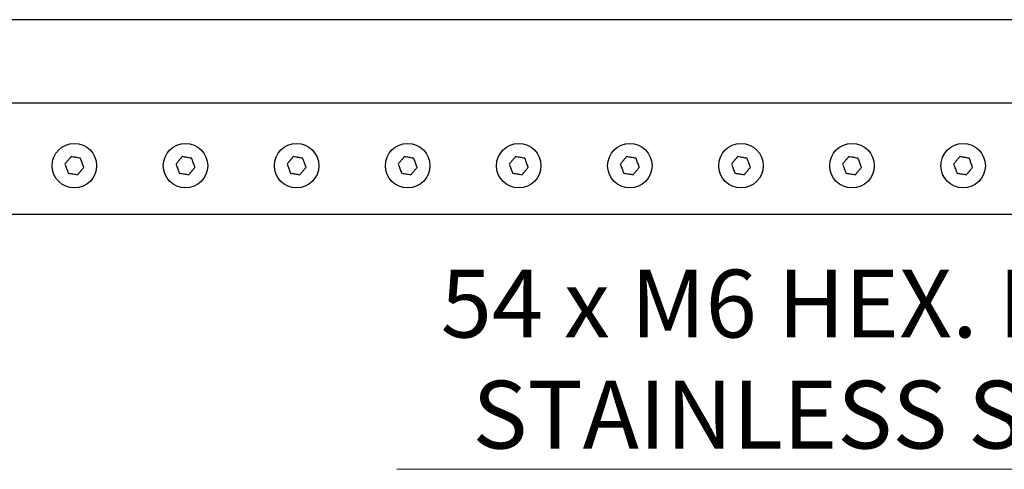
# Model space of a CAD drawing. Units: inches. Extents: x 0.1 to 16.9, y 0.1 to 10.9.
# Drawn here: x 9.7 to 11.7, y 6.1 to 7 of the extents above; entities that cross this region are included whole.
import ezdxf

# ---------------------------------------------------------------- set-up
doc = ezdxf.new("R2010")
doc.units = ezdxf.units.IN
doc.header["$MEASUREMENT"] = 0
doc.styles.add('SLDTEXTSTYLE1', font='TXT', dxfattribs={"width": 0.605})

# ---------------------------------------------------------------- blocks, each defined once
blk = doc.blocks.new('SW_NOTE_0_8')
at = {"color": 0, "linetype": 'Continuous', "lineweight": 0}
blk.add_line((-2.562, 0), (0, 0), dxfattribs=at)
at = {"color": 0, "linetype": 'Continuous', "lineweight": 0, "char_height": 0.135417, "attachment_point": 2, "style": 'SLDTEXTSTYLE1'}
for s, insert in [('54 x M6 HEX. LN KEY ROUND', (-1.2709, 0.3988)), ('STAINLESS STEEL SCREWS', (-1.2619, 0.1769))]:
    blk.add_mtext(s, dxfattribs=dict(at, insert=insert))

msp = doc.modelspace()

# ---------------------------------------------------------------- linework, layer by layer
at = {"color": 7, "linetype": 'Continuous', "lineweight": 25}
for p, q in [((13.49574, 6.99867), (1.49574, 6.99867)), ((13.49574, 6.832), (1.49574, 6.832)), ((13.49574, 6.60978), (1.49574, 6.60978))]:
    msp.add_line(p, q, dxfattribs=at)
for centre in [(9.82907, 6.707), (10.05129, 6.707), (10.27352, 6.707), (10.49574, 6.707), (10.71796, 6.707), (10.94018, 6.707), (11.1624, 6.707), (11.38463, 6.707), (11.60685, 6.707)]:
    msp.add_circle(centre, 0.04444, dxfattribs=at)
for points, knots in [([(9.82249, 6.72509), (9.82197, 6.72447), (9.8212, 6.72355), (9.82016, 6.72231), (9.81911, 6.72107), (9.8178, 6.7195), (9.81648, 6.71792), (9.81542, 6.71666), (9.81435, 6.71539), (9.81307, 6.71386), (9.81157, 6.71207), (9.8106, 6.71092), (9.81012, 6.71035)], [0, 0, 0, 0, 0.1261763, 0.1893286, 0.2523591, 0.3793266, 0.5073333, 0.5714057, 0.6353466, 0.7641974, 0.8820185, 1, 1, 1, 1]), ([(9.84144, 6.72175), (9.84041, 6.72193), (9.83795, 6.72236), (9.83403, 6.72305), (9.83033, 6.72371), (9.82648, 6.72439), (9.82409, 6.72481), (9.82249, 6.72509)], [0, 0, 0, 0, 0.16402, 0.3913356, 0.61983, 0.7459, 1, 1, 1, 1]), ([(9.84802, 6.70366), (9.84767, 6.70465), (9.84681, 6.70699), (9.84545, 6.71074), (9.84417, 6.71426), (9.84283, 6.71794), (9.842, 6.72022), (9.84144, 6.72175)], [0, 0, 0, 0, 0.16402, 0.3913356, 0.61983, 0.7459, 1, 1, 1, 1]), ([(10.04471, 6.72509), (10.04419, 6.72447), (10.04342, 6.72355), (10.04238, 6.72231), (10.04134, 6.72107), (10.04002, 6.7195), (10.0387, 6.71792), (10.03764, 6.71666), (10.03658, 6.71539), (10.03529, 6.71386), (10.03379, 6.71207), (10.03282, 6.71092), (10.03234, 6.71035)], [0, 0, 0, 0, 0.1261763, 0.1893286, 0.2523591, 0.3793266, 0.5073333, 0.5714057, 0.6353466, 0.7641974, 0.8820185, 1, 1, 1, 1]), ([(10.06366, 6.72175), (10.06263, 6.72193), (10.06018, 6.72236), (10.05625, 6.72305), (10.05256, 6.72371), (10.0487, 6.72439), (10.04631, 6.72481), (10.04471, 6.72509)], [0, 0, 0, 0, 0.16402, 0.3913356, 0.61983, 0.7459, 1, 1, 1, 1]), ([(10.07025, 6.70366), (10.06989, 6.70465), (10.06904, 6.70699), (10.06767, 6.71074), (10.06639, 6.71426), (10.06505, 6.71794), (10.06422, 6.72022), (10.06366, 6.72175)], [0, 0, 0, 0, 0.16402, 0.3913356, 0.61983, 0.7459, 1, 1, 1, 1]), ([(10.26693, 6.72509), (10.26642, 6.72447), (10.26564, 6.72355), (10.2646, 6.72231), (10.26356, 6.72107), (10.26224, 6.7195), (10.26092, 6.71792), (10.25986, 6.71666), (10.2588, 6.71539), (10.25752, 6.71386), (10.25601, 6.71207), (10.25505, 6.71092), (10.25456, 6.71035)], [0, 0, 0, 0, 0.1261763, 0.1893286, 0.2523591, 0.3793266, 0.5073333, 0.5714057, 0.6353466, 0.7641974, 0.8820185, 1, 1, 1, 1]), ([(10.28589, 6.72175), (10.28486, 6.72193), (10.2824, 6.72236), (10.27847, 6.72305), (10.27478, 6.72371), (10.27092, 6.72439), (10.26853, 6.72481), (10.26693, 6.72509)], [0, 0, 0, 0, 0.16402, 0.3913356, 0.61983, 0.7459, 1, 1, 1, 1]), ([(10.29247, 6.70366), (10.29211, 6.70465), (10.29126, 6.70699), (10.28989, 6.71074), (10.28861, 6.71426), (10.28727, 6.71794), (10.28644, 6.72022), (10.28589, 6.72175)], [0, 0, 0, 0, 0.16402, 0.3913356, 0.61983, 0.7459, 1, 1, 1, 1]), ([(10.48916, 6.72509), (10.48864, 6.72447), (10.48786, 6.72355), (10.48682, 6.72231), (10.48578, 6.72107), (10.48447, 6.7195), (10.48314, 6.71792), (10.48208, 6.71666), (10.48102, 6.71539), (10.47974, 6.71386), (10.47823, 6.71207), (10.47727, 6.71092), (10.47679, 6.71035)], [0, 0, 0, 0, 0.1261763, 0.1893286, 0.2523591, 0.3793266, 0.5073333, 0.5714057, 0.6353466, 0.7641974, 0.8820185, 1, 1, 1, 1]), ([(10.50811, 6.72175), (10.50708, 6.72193), (10.50462, 6.72236), (10.50069, 6.72305), (10.497, 6.72371), (10.49314, 6.72439), (10.49075, 6.72481), (10.48916, 6.72509)], [0, 0, 0, 0, 0.16402, 0.3913356, 0.61983, 0.7459, 1, 1, 1, 1]), ([(10.51469, 6.70366), (10.51433, 6.70465), (10.51348, 6.70699), (10.51212, 6.71074), (10.51083, 6.71426), (10.50949, 6.71794), (10.50866, 6.72022), (10.50811, 6.72175)], [0, 0, 0, 0, 0.16402, 0.3913356, 0.61983, 0.7459, 1, 1, 1, 1]), ([(10.71138, 6.72509), (10.71086, 6.72447), (10.71009, 6.72355), (10.70905, 6.72231), (10.708, 6.72107), (10.70669, 6.7195), (10.70537, 6.71792), (10.70431, 6.71666), (10.70324, 6.71539), (10.70196, 6.71386), (10.70046, 6.71207), (10.69949, 6.71092), (10.69901, 6.71035)], [0, 0, 0, 0, 0.1261763, 0.1893286, 0.2523591, 0.3793266, 0.5073333, 0.5714057, 0.6353466, 0.7641974, 0.8820185, 1, 1, 1, 1]), ([(10.73033, 6.72175), (10.7293, 6.72193), (10.72684, 6.72236), (10.72292, 6.72305), (10.71922, 6.72371), (10.71537, 6.72439), (10.71298, 6.72481), (10.71138, 6.72509)], [0, 0, 0, 0, 0.16402, 0.3913356, 0.61983, 0.7459, 1, 1, 1, 1]), ([(10.73691, 6.70366), (10.73656, 6.70465), (10.7357, 6.70699), (10.73434, 6.71074), (10.73306, 6.71426), (10.73172, 6.71794), (10.73089, 6.72022), (10.73033, 6.72175)], [0, 0, 0, 0, 0.16402, 0.3913356, 0.61983, 0.7459, 1, 1, 1, 1]), ([(10.9336, 6.72509), (10.93308, 6.72447), (10.93231, 6.72355), (10.93127, 6.72231), (10.93022, 6.72107), (10.92891, 6.7195), (10.92759, 6.71792), (10.92653, 6.71666), (10.92547, 6.71539), (10.92418, 6.71386), (10.92268, 6.71207), (10.92171, 6.71092), (10.92123, 6.71035)], [0, 0, 0, 0, 0.1261763, 0.1893286, 0.2523591, 0.3793266, 0.5073333, 0.5714057, 0.6353466, 0.7641974, 0.8820185, 1, 1, 1, 1]), ([(10.95255, 6.72175), (10.95152, 6.72193), (10.94907, 6.72236), (10.94514, 6.72305), (10.94145, 6.72371), (10.93759, 6.72439), (10.9352, 6.72481), (10.9336, 6.72509)], [0, 0, 0, 0, 0.16402, 0.3913356, 0.61983, 0.7459, 1, 1, 1, 1]), ([(10.95914, 6.70366), (10.95878, 6.70465), (10.95792, 6.70699), (10.95656, 6.71074), (10.95528, 6.71426), (10.95394, 6.71794), (10.95311, 6.72022), (10.95255, 6.72175)], [0, 0, 0, 0, 0.16402, 0.3913356, 0.61983, 0.7459, 1, 1, 1, 1]), ([(11.15582, 6.72509), (11.15531, 6.72447), (11.15453, 6.72355), (11.15349, 6.72231), (11.15245, 6.72107), (11.15113, 6.7195), (11.14981, 6.71792), (11.14875, 6.71666), (11.14769, 6.71539), (11.1464, 6.71386), (11.1449, 6.71207), (11.14394, 6.71092), (11.14345, 6.71035)], [0, 0, 0, 0, 0.1261763, 0.1893286, 0.2523591, 0.3793266, 0.5073333, 0.5714057, 0.6353466, 0.7641974, 0.8820185, 1, 1, 1, 1]), ([(11.17478, 6.72175), (11.17375, 6.72193), (11.17129, 6.72236), (11.16736, 6.72305), (11.16367, 6.72371), (11.15981, 6.72439), (11.15742, 6.72481), (11.15582, 6.72509)], [0, 0, 0, 0, 0.16402, 0.3913356, 0.61983, 0.7459, 1, 1, 1, 1]), ([(11.18136, 6.70366), (11.181, 6.70465), (11.18015, 6.70699), (11.17878, 6.71074), (11.1775, 6.71426), (11.17616, 6.71794), (11.17533, 6.72022), (11.17478, 6.72175)], [0, 0, 0, 0, 0.16402, 0.3913356, 0.61983, 0.7459, 1, 1, 1, 1]), ([(11.37804, 6.72509), (11.37753, 6.72447), (11.37675, 6.72355), (11.37571, 6.72231), (11.37467, 6.72107), (11.37335, 6.7195), (11.37203, 6.71792), (11.37097, 6.71666), (11.36991, 6.71539), (11.36863, 6.71386), (11.36712, 6.71207), (11.36616, 6.71092), (11.36567, 6.71035)], [0, 0, 0, 0, 0.1261763, 0.1893286, 0.2523591, 0.3793266, 0.5073333, 0.5714057, 0.6353466, 0.7641974, 0.8820185, 1, 1, 1, 1]), ([(11.397, 6.72175), (11.39597, 6.72193), (11.39351, 6.72236), (11.38958, 6.72305), (11.38589, 6.72371), (11.38203, 6.72439), (11.37964, 6.72481), (11.37804, 6.72509)], [0, 0, 0, 0, 0.16402, 0.3913356, 0.61983, 0.7459, 1, 1, 1, 1]), ([(11.40358, 6.70366), (11.40322, 6.70465), (11.40237, 6.70699), (11.401, 6.71074), (11.39972, 6.71426), (11.39838, 6.71794), (11.39755, 6.72022), (11.397, 6.72175)], [0, 0, 0, 0, 0.16402, 0.3913356, 0.61983, 0.7459, 1, 1, 1, 1]), ([(11.60027, 6.72509), (11.59975, 6.72447), (11.59897, 6.72355), (11.59794, 6.72231), (11.59689, 6.72107), (11.59558, 6.7195), (11.59426, 6.71792), (11.5932, 6.71666), (11.59213, 6.71539), (11.59085, 6.71386), (11.58935, 6.71207), (11.58838, 6.71092), (11.5879, 6.71035)], [0, 0, 0, 0, 0.1261763, 0.1893286, 0.2523591, 0.3793266, 0.5073333, 0.5714057, 0.6353466, 0.7641974, 0.8820185, 1, 1, 1, 1]), ([(11.61922, 6.72175), (11.61819, 6.72193), (11.61573, 6.72236), (11.6118, 6.72305), (11.60811, 6.72371), (11.60426, 6.72439), (11.60186, 6.72481), (11.60027, 6.72509)], [0, 0, 0, 0, 0.16402, 0.3913356, 0.61983, 0.7459, 1, 1, 1, 1]), ([(11.6258, 6.70366), (11.62544, 6.70465), (11.62459, 6.70699), (11.62323, 6.71074), (11.62194, 6.71426), (11.6206, 6.71794), (11.61977, 6.72022), (11.61922, 6.72175)], [0, 0, 0, 0, 0.16402, 0.3913356, 0.61983, 0.7459, 1, 1, 1, 1]), ([(9.81012, 6.71035), (9.81048, 6.70936), (9.81133, 6.70702), (9.81269, 6.70327), (9.81398, 6.69975), (9.81532, 6.69607), (9.81615, 6.69379), (9.8167, 6.69226)], [0, 0, 0, 0, 0.16402, 0.3913356, 0.61983, 0.7459, 1, 1, 1, 1]), ([(9.83565, 6.68892), (9.83617, 6.68954), (9.83695, 6.69046), (9.83799, 6.6917), (9.83903, 6.69294), (9.84034, 6.69451), (9.84167, 6.69608), (9.84273, 6.69735), (9.84379, 6.69861), (9.84507, 6.70014), (9.84657, 6.70194), (9.84754, 6.70309), (9.84802, 6.70366)], [0, 0, 0, 0, 0.1261763, 0.1893286, 0.2523591, 0.3793266, 0.5073333, 0.5714057, 0.6353466, 0.7641974, 0.8820185, 1, 1, 1, 1]), ([(10.03234, 6.71035), (10.0327, 6.70936), (10.03355, 6.70702), (10.03492, 6.70327), (10.0362, 6.69975), (10.03754, 6.69607), (10.03837, 6.69379), (10.03892, 6.69226)], [0, 0, 0, 0, 0.16402, 0.3913356, 0.61983, 0.7459, 1, 1, 1, 1]), ([(10.05788, 6.68892), (10.05839, 6.68954), (10.05917, 6.69046), (10.06021, 6.6917), (10.06125, 6.69294), (10.06257, 6.69451), (10.06389, 6.69608), (10.06495, 6.69735), (10.06601, 6.69861), (10.06729, 6.70014), (10.0688, 6.70194), (10.06976, 6.70309), (10.07025, 6.70366)], [0, 0, 0, 0, 0.1261763, 0.1893286, 0.2523591, 0.3793266, 0.5073333, 0.5714057, 0.6353466, 0.7641974, 0.8820185, 1, 1, 1, 1]), ([(10.25456, 6.71035), (10.25492, 6.70936), (10.25577, 6.70702), (10.25714, 6.70327), (10.25842, 6.69975), (10.25976, 6.69607), (10.26059, 6.69379), (10.26115, 6.69226)], [0, 0, 0, 0, 0.16402, 0.3913356, 0.61983, 0.7459, 1, 1, 1, 1]), ([(10.2801, 6.68892), (10.28062, 6.68954), (10.28139, 6.69046), (10.28243, 6.6917), (10.28347, 6.69294), (10.28479, 6.69451), (10.28611, 6.69608), (10.28717, 6.69735), (10.28823, 6.69861), (10.28952, 6.70014), (10.29102, 6.70194), (10.29199, 6.70309), (10.29247, 6.70366)], [0, 0, 0, 0, 0.1261763, 0.1893286, 0.2523591, 0.3793266, 0.5073333, 0.5714057, 0.6353466, 0.7641974, 0.8820185, 1, 1, 1, 1]), ([(10.47679, 6.71035), (10.47714, 6.70936), (10.478, 6.70702), (10.47936, 6.70327), (10.48064, 6.69975), (10.48198, 6.69607), (10.48281, 6.69379), (10.48337, 6.69226)], [0, 0, 0, 0, 0.16402, 0.3913356, 0.61983, 0.7459, 1, 1, 1, 1]), ([(10.50232, 6.68892), (10.50284, 6.68954), (10.50361, 6.69046), (10.50465, 6.6917), (10.5057, 6.69294), (10.50701, 6.69451), (10.50833, 6.69608), (10.50939, 6.69735), (10.51045, 6.69861), (10.51174, 6.70014), (10.51324, 6.70194), (10.51421, 6.70309), (10.51469, 6.70366)], [0, 0, 0, 0, 0.1261763, 0.1893286, 0.2523591, 0.3793266, 0.5073333, 0.5714057, 0.6353466, 0.7641974, 0.8820185, 1, 1, 1, 1]), ([(10.69901, 6.71035), (10.69937, 6.70936), (10.70022, 6.70702), (10.70158, 6.70327), (10.70287, 6.69975), (10.7042, 6.69607), (10.70503, 6.69379), (10.70559, 6.69226)], [0, 0, 0, 0, 0.16402, 0.3913356, 0.61983, 0.7459, 1, 1, 1, 1]), ([(10.72454, 6.68892), (10.72506, 6.68954), (10.72584, 6.69046), (10.72687, 6.6917), (10.72792, 6.69294), (10.72923, 6.69451), (10.73055, 6.69608), (10.73161, 6.69735), (10.73268, 6.69861), (10.73396, 6.70014), (10.73546, 6.70194), (10.73643, 6.70309), (10.73691, 6.70366)], [0, 0, 0, 0, 0.1261763, 0.1893286, 0.2523591, 0.3793266, 0.5073333, 0.5714057, 0.6353466, 0.7641974, 0.8820185, 1, 1, 1, 1]), ([(10.92123, 6.71035), (10.92159, 6.70936), (10.92244, 6.70702), (10.92381, 6.70327), (10.92509, 6.69975), (10.92643, 6.69607), (10.92726, 6.69379), (10.92781, 6.69226)], [0, 0, 0, 0, 0.16402, 0.3913356, 0.61983, 0.7459, 1, 1, 1, 1]), ([(10.94676, 6.68892), (10.94728, 6.68954), (10.94806, 6.69046), (10.9491, 6.6917), (10.95014, 6.69294), (10.95146, 6.69451), (10.95278, 6.69608), (10.95384, 6.69735), (10.9549, 6.69861), (10.95618, 6.70014), (10.95769, 6.70194), (10.95865, 6.70309), (10.95914, 6.70366)], [0, 0, 0, 0, 0.1261763, 0.1893286, 0.2523591, 0.3793266, 0.5073333, 0.5714057, 0.6353466, 0.7641974, 0.8820185, 1, 1, 1, 1]), ([(11.14345, 6.71035), (11.14381, 6.70936), (11.14466, 6.70702), (11.14603, 6.70327), (11.14731, 6.69975), (11.14865, 6.69607), (11.14948, 6.69379), (11.15003, 6.69226)], [0, 0, 0, 0, 0.16402, 0.3913356, 0.61983, 0.7459, 1, 1, 1, 1]), ([(11.16899, 6.68892), (11.1695, 6.68954), (11.17028, 6.69046), (11.17132, 6.6917), (11.17236, 6.69294), (11.17368, 6.69451), (11.175, 6.69608), (11.17606, 6.69735), (11.17712, 6.69861), (11.17841, 6.70014), (11.17991, 6.70194), (11.18087, 6.70309), (11.18136, 6.70366)], [0, 0, 0, 0, 0.1261763, 0.1893286, 0.2523591, 0.3793266, 0.5073333, 0.5714057, 0.6353466, 0.7641974, 0.8820185, 1, 1, 1, 1]), ([(11.36567, 6.71035), (11.36603, 6.70936), (11.36689, 6.70702), (11.36825, 6.70327), (11.36953, 6.69975), (11.37087, 6.69607), (11.3717, 6.69379), (11.37226, 6.69226)], [0, 0, 0, 0, 0.16402, 0.3913356, 0.61983, 0.7459, 1, 1, 1, 1]), ([(11.39121, 6.68892), (11.39173, 6.68954), (11.3925, 6.69046), (11.39354, 6.6917), (11.39458, 6.69294), (11.3959, 6.69451), (11.39722, 6.69608), (11.39828, 6.69735), (11.39934, 6.69861), (11.40063, 6.70014), (11.40213, 6.70194), (11.4031, 6.70309), (11.40358, 6.70366)], [0, 0, 0, 0, 0.1261763, 0.1893286, 0.2523591, 0.3793266, 0.5073333, 0.5714057, 0.6353466, 0.7641974, 0.8820185, 1, 1, 1, 1]), ([(11.5879, 6.71035), (11.58825, 6.70936), (11.58911, 6.70702), (11.59047, 6.70327), (11.59175, 6.69975), (11.59309, 6.69607), (11.59392, 6.69379), (11.59448, 6.69226)], [0, 0, 0, 0, 0.16402, 0.3913356, 0.61983, 0.7459, 1, 1, 1, 1]), ([(11.61343, 6.68892), (11.61395, 6.68954), (11.61472, 6.69046), (11.61576, 6.6917), (11.61681, 6.69294), (11.61812, 6.69451), (11.61944, 6.69608), (11.6205, 6.69735), (11.62157, 6.69861), (11.62285, 6.70014), (11.62435, 6.70194), (11.62532, 6.70309), (11.6258, 6.70366)], [0, 0, 0, 0, 0.1261763, 0.1893286, 0.2523591, 0.3793266, 0.5073333, 0.5714057, 0.6353466, 0.7641974, 0.8820185, 1, 1, 1, 1]), ([(9.8167, 6.69226), (9.81773, 6.69208), (9.82019, 6.69165), (9.82412, 6.69095), (9.82781, 6.6903), (9.83167, 6.68962), (9.83406, 6.6892), (9.83565, 6.68892)], [0, 0, 0, 0, 0.16402, 0.3913356, 0.61983, 0.7459, 1, 1, 1, 1]), ([(10.03892, 6.69226), (10.03995, 6.69208), (10.04241, 6.69165), (10.04634, 6.69095), (10.05003, 6.6903), (10.05389, 6.68962), (10.05628, 6.6892), (10.05788, 6.68892)], [0, 0, 0, 0, 0.16402, 0.3913356, 0.61983, 0.7459, 1, 1, 1, 1]), ([(10.26115, 6.69226), (10.26218, 6.69208), (10.26463, 6.69165), (10.26856, 6.69095), (10.27225, 6.6903), (10.27611, 6.68962), (10.2785, 6.6892), (10.2801, 6.68892)], [0, 0, 0, 0, 0.16402, 0.3913356, 0.61983, 0.7459, 1, 1, 1, 1]), ([(10.48337, 6.69226), (10.4844, 6.69208), (10.48686, 6.69165), (10.49078, 6.69095), (10.49448, 6.6903), (10.49833, 6.68962), (10.50072, 6.6892), (10.50232, 6.68892)], [0, 0, 0, 0, 0.16402, 0.3913356, 0.61983, 0.7459, 1, 1, 1, 1]), ([(10.70559, 6.69226), (10.70662, 6.69208), (10.70908, 6.69165), (10.713, 6.69095), (10.7167, 6.6903), (10.72055, 6.68962), (10.72294, 6.6892), (10.72454, 6.68892)], [0, 0, 0, 0, 0.16402, 0.3913356, 0.61983, 0.7459, 1, 1, 1, 1]), ([(10.92781, 6.69226), (10.92884, 6.69208), (10.9313, 6.69165), (10.93523, 6.69095), (10.93892, 6.6903), (10.94278, 6.68962), (10.94517, 6.6892), (10.94676, 6.68892)], [0, 0, 0, 0, 0.16402, 0.3913356, 0.61983, 0.7459, 1, 1, 1, 1]), ([(11.15003, 6.69226), (11.15106, 6.69208), (11.15352, 6.69165), (11.15745, 6.69095), (11.16114, 6.6903), (11.165, 6.68962), (11.16739, 6.6892), (11.16899, 6.68892)], [0, 0, 0, 0, 0.16402, 0.3913356, 0.61983, 0.7459, 1, 1, 1, 1]), ([(11.37226, 6.69226), (11.37329, 6.69208), (11.37574, 6.69165), (11.37967, 6.69095), (11.38336, 6.6903), (11.38722, 6.68962), (11.38961, 6.6892), (11.39121, 6.68892)], [0, 0, 0, 0, 0.16402, 0.3913356, 0.61983, 0.7459, 1, 1, 1, 1]), ([(11.59448, 6.69226), (11.59551, 6.69208), (11.59797, 6.69165), (11.60189, 6.69095), (11.60559, 6.6903), (11.60944, 6.68962), (11.61183, 6.6892), (11.61343, 6.68892)], [0, 0, 0, 0, 0.16402, 0.3913356, 0.61983, 0.7459, 1, 1, 1, 1])]:
    msp.add_open_spline(points, degree=3, knots=knots, dxfattribs=at)

# ---------------------------------------------------------------- block references
at = {"color": 7, "linetype": 'Continuous', "lineweight": 0}
msp.add_blockref('SW_NOTE_0_8', (13.03612, 6.10037), dxfattribs=at)

doc.saveas('drawing.dxf')
